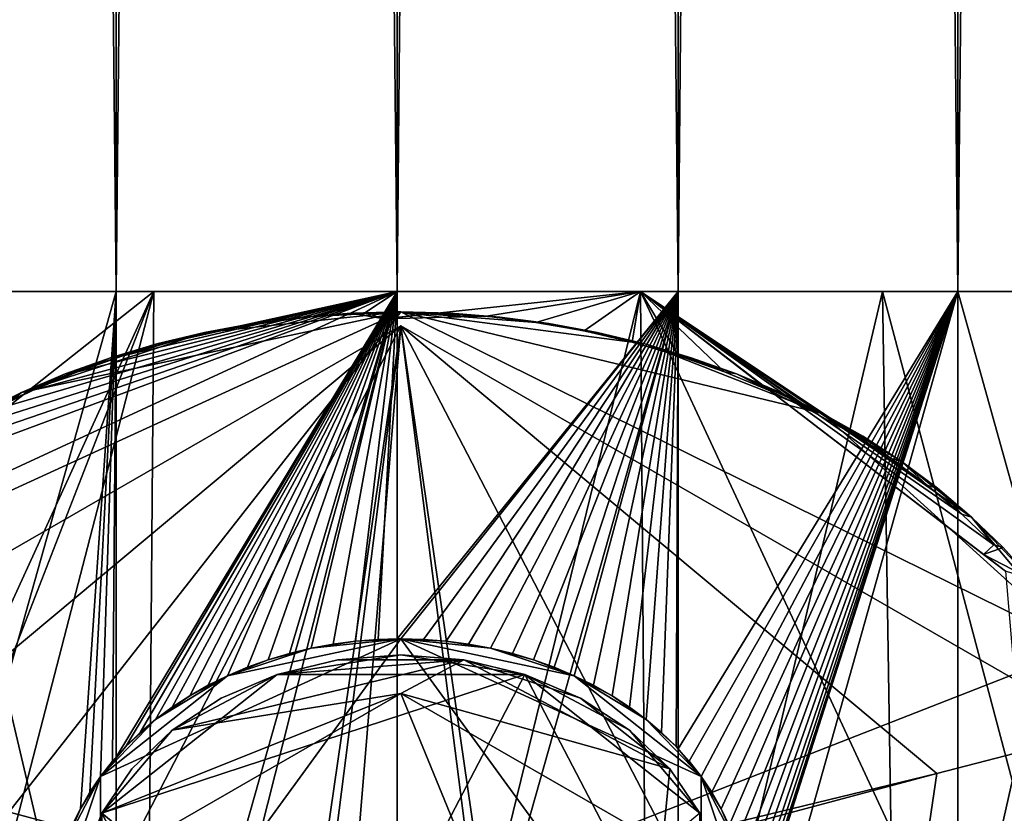
# Model space of a CAD drawing. Extents: x -0.03 to 0.03, y 0 to 0.22.
# Drawn here: x -0.002 to 0.003, y 0.01 to 0.014 of the extents above; entities that cross this region are included whole.
import ezdxf

# ---------------------------------------------------------------- set-up
doc = ezdxf.new("R2010")
doc.units = 0
doc.header["$MEASUREMENT"] = 0
doc.layers.get('0').update_dxf_attribs({"linetype": 'CONTINUOUS'})

msp = doc.modelspace()

# ---------------------------------------------------------------- linework, layer by layer
for points in [[(-0.0029149, 0.0123335, -0.0221406), (-0.0029149, 0.1590793, -0.0221406), (-0.0014606, 0.1590793, -0.0222839)], [(-0.0029149, 0.0123335, -0.0221406), (-0.0014606, 0.1590793, -0.0222839), (-0.0014606, 0.0123335, -0.0222839)], [(-0.0014606, 0.0123335, 0.0222839), (-0.0014606, 0.1590793, 0.0222839), (-0.0029149, 0.1590793, 0.0221406)], [(-0.0014606, 0.0123335, 0.0222839), (-0.0029149, 0.1590793, 0.0221406), (-0.0029149, 0.0123335, 0.0221406)], [(0, 0.0123335, 0.0223317), (0, 0.1590793, 0.0223317), (-0.0014606, 0.1590793, 0.0222839)], [(0, 0.0123335, 0.0223317), (-0.0014606, 0.1590793, 0.0222839), (-0.0014606, 0.0123335, 0.0222839)], [(-0.0014606, 0.0123335, -0.0222839), (-0.0014606, 0.1590793, -0.0222839), (-0.0000001, 0.1590793, -0.0223317)], [(-0.0014606, 0.0123335, -0.0222839), (-0.0000001, 0.1590793, -0.0223317), (-0.0000001, 0.0123335, -0.0223317)], [(-0.0000001, 0.0123335, -0.0223317), (-0.0000001, 0.1590793, -0.0223317), (0.0014605, 0.1590793, -0.0222839)], [(-0.0000001, 0.0123335, -0.0223317), (0.0014605, 0.1590793, -0.0222839), (0.0014605, 0.0123335, -0.0222839)], [(0.0014605, 0.0123335, 0.0222839), (0.0014605, 0.1590793, 0.0222839), (0, 0.1590793, 0.0223317)], [(0.0014605, 0.0123335, 0.0222839), (0, 0.1590793, 0.0223317), (0, 0.0123335, 0.0223317)], [(0.0014605, 0.0123335, -0.0222839), (0.0014605, 0.1590793, -0.0222839), (0.0029148, 0.1590793, -0.0221407)], [(0.0014605, 0.0123335, -0.0222839), (0.0029148, 0.1590793, -0.0221407), (0.0029148, 0.0123335, -0.0221407)], [(0.0029148, 0.0123335, 0.0221406), (0.0029148, 0.1590793, 0.0221406), (0.0014605, 0.1590793, 0.0222839)], [(0.0029148, 0.0123335, 0.0221406), (0.0014605, 0.1590793, 0.0222839), (0.0014605, 0.0123335, 0.0222839)], [(0.0029148, 0.0123335, -0.0221407), (0.0029148, 0.1590793, -0.0221407), (0.0043566, 0.1590793, -0.0219026)], [(0.0029148, 0.0123335, -0.0221407), (0.0043566, 0.1590793, -0.0219026), (0.0043566, 0.0123335, -0.0219026)], [(0.0043567, 0.0123335, 0.0219026), (0.0043567, 0.1590793, 0.0219026), (0.0029148, 0.1590793, 0.0221406)], [(0.0043567, 0.0123335, 0.0219026), (0.0029148, 0.1590793, 0.0221406), (0.0029148, 0.0123335, 0.0221406)], [(-0.0012645, 0.0123335, -0.0192912), (-0.0032666, 0.0071882, -0.0200946), (-0.0033947, 0.0076767, -0.0200856)], [(-0.003049, 0.0109236, -0.0200815), (-0.0012645, 0.0123335, -0.0192912), (-0.0033947, 0.0076767, -0.0200856)], [(-0.0012645, 0.0123335, -0.0192912), (-0.0013053, 0.0071654, -0.0199138), (-0.0032666, 0.0071882, -0.0200946)], [(-0.0000001, 0.0123335, -0.0193325), (-0.0012645, 0.0123335, -0.0192912), (-0.003049, 0.0109236, -0.0200815)], [(-0.0000001, 0.0123335, -0.0193325), (-0.003049, 0.0109236, -0.0200815), (-0.0027179, 0.0113266, -0.0201688)], [(-0.0029149, 0.0071654, 0.0221406), (-0.0014606, 0.0071654, 0.0222839), (-0.0014606, 0.0123335, 0.0222839)], [(-0.0029149, 0.0071654, 0.0221406), (-0.0014606, 0.0123335, 0.0222839), (-0.0029149, 0.0123335, 0.0221406)], [(-0.0029149, 0.0071654, -0.0221406), (-0.0029149, 0.0123335, -0.0221406), (-0.0014606, 0.0123335, -0.0222839)], [(-0.0029149, 0.0071654, -0.0221406), (-0.0014606, 0.0123335, -0.0222839), (-0.0016458, 0.0096458, -0.0222656)], [(-0.0000001, 0.0123335, -0.0193325), (-0.0027179, 0.0113266, -0.0201688), (-0.002527, 0.0114664, -0.0201732)], [(-0.0026049, 0.0071654, 0.0197858), (-0.0025235, 0.0123335, 0.0191672), (-0.0012645, 0.0123335, 0.0192912)], [(-0.0026049, 0.0071654, 0.0197858), (-0.0012645, 0.0123335, 0.0192912), (-0.0013053, 0.0071654, 0.0199138)], [(-0.0025235, 0.0123335, -0.0191672), (-0.0026049, 0.0071654, -0.0197858), (-0.0013053, 0.0071654, -0.0199138)], [(-0.0000001, 0.0123335, -0.0193325), (-0.002527, 0.0114664, -0.0201732), (-0.002325, 0.0115959, -0.020178)], [(-0.0025235, 0.0123335, -0.0191672), (-0.0013053, 0.0071654, -0.0199138), (-0.0012645, 0.0123335, -0.0192912)], [(-0.0000001, 0.0123335, -0.0193325), (-0.002325, 0.0115959, -0.020178), (-0.0021129, 0.0117146, -0.0201829)], [(-0.0000001, 0.0123335, -0.0193325), (-0.0021129, 0.0117146, -0.0201829), (-0.0018915, 0.0118219, -0.0201881)], [(-0.0000001, 0.0123335, -0.0193325), (-0.0018915, 0.0118219, -0.0201881), (-0.0016618, 0.0119173, -0.0201936)], [(-0.0016618, 0.0119173, -0.0201936), (-0.0014249, 0.0120005, -0.0201991), (-0.0000001, 0.0123335, -0.0193325)], [(-0.0014606, 0.0123335, -0.0222839), (-0.0015972, 0.009731, -0.0222704), (-0.0016458, 0.0096458, -0.0222656)], [(-0.0014606, 0.0123335, -0.0222839), (-0.0015415, 0.0098136, -0.0222759), (-0.0015972, 0.009731, -0.0222704)], [(-0.0014606, 0.0123335, -0.0222839), (-0.0014792, 0.009893, -0.022282), (-0.0015415, 0.0098136, -0.0222759)], [(-0.0014606, 0.0123335, -0.0222839), (-0.0014606, 0.0099136, -0.0222839), (-0.0014792, 0.009893, -0.022282)], [(-0.0014606, 0.0071654, 0.0222839), (0, 0.0071654, 0.0223317), (0, 0.0123335, 0.0223317)], [(-0.0014606, 0.0071654, 0.0222839), (0, 0.0123335, 0.0223317), (-0.0014606, 0.0123335, 0.0222839)], [(-0.0014606, 0.0099136, -0.0222839), (-0.0014606, 0.0123335, -0.0222839), (-0.0000001, 0.0123335, -0.0223317)], [(-0.0014105, 0.0099691, -0.0222855), (-0.0014606, 0.0099136, -0.0222839), (-0.0000001, 0.0123335, -0.0223317)], [(-0.0014249, 0.0120005, -0.0201991), (-0.0011817, 0.0120712, -0.0202048), (-0.0000001, 0.0123335, -0.0193325)], [(-0.0013357, 0.0100415, -0.022288), (-0.0014105, 0.0099691, -0.0222855), (-0.0000001, 0.0123335, -0.0223317)], [(-0.001255, 0.0101098, -0.0222906), (-0.0013357, 0.0100415, -0.022288), (-0.0000001, 0.0123335, -0.0223317)], [(-0.0013053, 0.0071654, 0.0199138), (-0.0012645, 0.0123335, 0.0192912), (0, 0.0123335, 0.0193325)], [(-0.0013053, 0.0071654, 0.0199138), (0, 0.0123335, 0.0193325), (0, 0.0071654, 0.0199565)], [(-0.0011689, 0.0101737, -0.0222934), (-0.001255, 0.0101098, -0.0222906), (-0.0000001, 0.0123335, -0.0223317)], [(-0.0011817, 0.0120712, -0.0202048), (-0.0009334, 0.012129, -0.0202106), (-0.0000001, 0.0123335, -0.0193325)], [(-0.0010778, 0.0102331, -0.0222964), (-0.0011689, 0.0101737, -0.0222934), (-0.0000001, 0.0123335, -0.0223317)], [(-0.0009819, 0.0102876, -0.0222996), (-0.0010778, 0.0102331, -0.0222964), (-0.0000001, 0.0123335, -0.0223317)], [(-0.0008817, 0.0103371, -0.0223028), (-0.0009819, 0.0102876, -0.0222996), (-0.0000001, 0.0123335, -0.0223317)], [(-0.0009334, 0.012129, -0.0202106), (-0.000681, 0.0121738, -0.0202166), (-0.0000001, 0.0123335, -0.0193325)], [(-0.0000001, 0.0123335, -0.0223317), (-0.0007776, 0.0103812, -0.0223062), (-0.0008817, 0.0103371, -0.0223028)], [(-0.0000001, 0.0123335, -0.0223317), (-0.0006702, 0.0104198, -0.0223098), (-0.0007776, 0.0103812, -0.0223062)], [(-0.000681, 0.0121738, -0.0202166), (-0.0004256, 0.0122053, -0.0202226), (-0.0000001, 0.0123335, -0.0193325)], [(-0.0000001, 0.0123335, -0.0223317), (-0.0005598, 0.0104528, -0.0223134), (-0.0006702, 0.0104198, -0.0223098)], [(-0.0000001, 0.0123335, -0.0223317), (-0.0004469, 0.0104799, -0.0223171), (-0.0005598, 0.0104528, -0.0223134)], [(-0.0000001, 0.0123335, -0.0223317), (-0.000332, 0.0105012, -0.0223208), (-0.0004469, 0.0104799, -0.0223171)], [(-0.0004256, 0.0122053, -0.0202226), (-0.0001682, 0.0122235, -0.0202286), (-0.0000001, 0.0123335, -0.0193325)], [(-0.0000001, 0.0123335, -0.0223317), (-0.0002156, 0.0105164, -0.0223246), (-0.000332, 0.0105012, -0.0223208)], [(-0.0000001, 0.0123335, -0.0223317), (-0.0000982, 0.0105256, -0.0223285), (-0.0002156, 0.0105164, -0.0223246)], [(-0.0001682, 0.0122235, -0.0202286), (-0.0000672, 0.0121924, -0.0201894), (-0.0000001, 0.0123335, -0.0193325)], [(-0.0000001, 0.0123335, -0.0223317), (-0.0000001, 0.0105282, -0.0223317), (-0.0000982, 0.0105256, -0.0223285)], [(0.0012644, 0.0123335, -0.0192912), (-0.0000001, 0.0123335, -0.0193325), (-0.0000672, 0.0121924, -0.0201894)], [(0.0012644, 0.0123335, -0.0192912), (-0.0000672, 0.0121924, -0.0201894), (0.000465, 0.0122053, -0.0202213)], [(-0.0000001, 0.0105282, -0.0223317), (-0.0000001, 0.0123335, -0.0223317), (0.0014605, 0.0123335, -0.0222839)], [(0.0000197, 0.0105287, -0.0223311), (-0.0000001, 0.0105282, -0.0223317), (0.0014605, 0.0123335, -0.0222839)], [(0, 0.0071654, 0.0223317), (0.0014605, 0.0071654, 0.0222839), (0.0014605, 0.0123335, 0.0222839)], [(0, 0.0071654, 0.0223317), (0.0014605, 0.0123335, 0.0222839), (0, 0.0123335, 0.0223317)], [(0, 0.0071654, 0.0199565), (0, 0.0123335, 0.0193325), (0.0012644, 0.0123335, 0.0192912)], [(0, 0.0071654, 0.0199565), (0.0012644, 0.0123335, 0.0192912), (0.0013052, 0.0071654, 0.0199138)], [(0.0001376, 0.0105256, -0.0223272), (0.0000197, 0.0105287, -0.0223311), (0.0014605, 0.0123335, -0.0222839)], [(0.000255, 0.0105164, -0.0223233), (0.0001376, 0.0105256, -0.0223272), (0.0014605, 0.0123335, -0.0222839)], [(0.0003714, 0.0105012, -0.0223195), (0.000255, 0.0105164, -0.0223233), (0.0014605, 0.0123335, -0.0222839)], [(0.0004863, 0.0104799, -0.0223158), (0.0003714, 0.0105012, -0.0223195), (0.0014605, 0.0123335, -0.0222839)], [(0.0012644, 0.0123335, -0.0192912), (0.000465, 0.0122053, -0.0202213), (0.0007204, 0.0121738, -0.0202153)], [(0.0005992, 0.0104528, -0.0223121), (0.0004863, 0.0104799, -0.0223158), (0.0014605, 0.0123335, -0.0222839)], [(0.0007096, 0.0104198, -0.0223085), (0.0005992, 0.0104528, -0.0223121), (0.0014605, 0.0123335, -0.0222839)], [(0.0014605, 0.0123335, -0.0222839), (0.000817, 0.0103812, -0.0223049), (0.0007096, 0.0104198, -0.0223085)], [(0.0012644, 0.0123335, -0.0192912), (0.0007204, 0.0121738, -0.0202153), (0.0009728, 0.012129, -0.0202093)], [(0.0014605, 0.0123335, -0.0222839), (0.0009211, 0.0103371, -0.0223015), (0.000817, 0.0103812, -0.0223049)], [(0.0014605, 0.0123335, -0.0222839), (0.0010213, 0.0102876, -0.0222983), (0.0009211, 0.0103371, -0.0223015)], [(0.0012644, 0.0123335, -0.0192912), (0.0009728, 0.012129, -0.0202093), (0.0012211, 0.0120712, -0.0202035)], [(0.0014605, 0.0123335, -0.0222839), (0.0011172, 0.0102331, -0.0222951), (0.0010213, 0.0102876, -0.0222983)], [(0.0014605, 0.0123335, -0.0222839), (0.0012083, 0.0101737, -0.0222921), (0.0011172, 0.0102331, -0.0222951)], [(0.0014605, 0.0123335, -0.0222839), (0.0012944, 0.0101098, -0.0222893), (0.0012083, 0.0101737, -0.0222921)], [(0.0012644, 0.0123335, -0.0192912), (0.0012211, 0.0120712, -0.0202035), (0.0014643, 0.0120005, -0.0201978)], [(0.0013052, 0.0071654, 0.0199138), (0.0012644, 0.0123335, 0.0192912), (0.0025235, 0.0123335, 0.0191672)], [(0.0031024, 0.0110182, -0.0201594), (0.0030489, 0.0109674, -0.0200815), (0.0012644, 0.0123335, -0.0192912)], [(0.0029362, 0.0111769, -0.0201633), (0.0031024, 0.0110182, -0.0201594), (0.0012644, 0.0123335, -0.0192912)], [(0.0027573, 0.0113266, -0.0201675), (0.0029362, 0.0111769, -0.0201633), (0.0012644, 0.0123335, -0.0192912)], [(0.0025664, 0.0114664, -0.0201719), (0.0027573, 0.0113266, -0.0201675), (0.0012644, 0.0123335, -0.0192912)], [(0.0023644, 0.0115959, -0.0201767), (0.0025664, 0.0114664, -0.0201719), (0.0012644, 0.0123335, -0.0192912)], [(0.0021523, 0.0117146, -0.0201816), (0.0023644, 0.0115959, -0.0201767), (0.0012644, 0.0123335, -0.0192912)], [(0.0019309, 0.0118219, -0.0201868), (0.0021523, 0.0117146, -0.0201816), (0.0012644, 0.0123335, -0.0192912)], [(0.0017012, 0.0119173, -0.0201923), (0.0019309, 0.0118219, -0.0201868), (0.0012644, 0.0123335, -0.0192912)], [(0.0012644, 0.0123335, -0.0192912), (0.0014643, 0.0120005, -0.0201978), (0.0017012, 0.0119173, -0.0201923)], [(0.0012644, 0.0123335, -0.0192912), (0.0030489, 0.0109674, -0.0200815), (0.0031629, 0.0108807, -0.0201008)], [(0.0034341, 0.0076767, -0.0200817), (0.0013052, 0.0071654, -0.0199138), (0.0012644, 0.0123335, -0.0192912)], [(0.0034341, 0.0076767, -0.0200817), (0.0012644, 0.0123335, -0.0192912), (0.0031629, 0.0108807, -0.0201008)], [(0.0025234, 0.0123335, -0.0191672), (0.0012644, 0.0123335, -0.0192912), (0.0013052, 0.0071654, -0.0199138)], [(0.0014605, 0.0123335, -0.0222839), (0.0013751, 0.0100415, -0.0222867), (0.0012944, 0.0101098, -0.0222893)], [(0.0013052, 0.0071654, 0.0199138), (0.0025235, 0.0123335, 0.0191672), (0.0026048, 0.0071654, 0.0197858)], [(0.0025234, 0.0123335, -0.0191672), (0.0013052, 0.0071654, -0.0199138), (0.0026048, 0.0071654, -0.0197858)], [(0.0014605, 0.0123335, -0.0222839), (0.0014499, 0.0099691, -0.0222842), (0.0013751, 0.0100415, -0.0222867)], [(0.0014605, 0.0123335, -0.0222839), (0.0014605, 0.0099574, -0.0222839), (0.0014499, 0.0099691, -0.0222842)], [(0.0029148, 0.0123335, -0.0221407), (0.0029148, 0.0071654, -0.0221407), (0.0014605, 0.0071654, -0.0222839)], [(0.0014605, 0.0099574, -0.0222839), (0.0014605, 0.0123335, -0.0222839), (0.0029148, 0.0123335, -0.0221407)], [(0.0015186, 0.009893, -0.0222782), (0.0014605, 0.0099574, -0.0222839), (0.0029148, 0.0123335, -0.0221407)], [(0.0029148, 0.0123335, -0.0221407), (0.0014605, 0.0071654, -0.0222839), (0.001761, 0.0087283, -0.0222543)], [(0.0014605, 0.0071654, 0.0222839), (0.0029148, 0.0071654, 0.0221406), (0.0029148, 0.0123335, 0.0221406)], [(0.0014605, 0.0071654, 0.0222839), (0.0029148, 0.0123335, 0.0221406), (0.0014605, 0.0123335, 0.0222839)], [(0.0015809, 0.0098136, -0.022272), (0.0015186, 0.009893, -0.0222782), (0.0029148, 0.0123335, -0.0221407)], [(0.0016366, 0.009731, -0.0222665), (0.0015809, 0.0098136, -0.022272), (0.0029148, 0.0123335, -0.0221407)], [(0.0016852, 0.0096458, -0.0222618), (0.0016366, 0.009731, -0.0222665), (0.0029148, 0.0123335, -0.0221407)], [(0.0017268, 0.0095582, -0.0222577), (0.0016852, 0.0096458, -0.0222618), (0.0029148, 0.0123335, -0.0221407)], [(0.001761, 0.0094686, -0.0222543), (0.0017268, 0.0095582, -0.0222577), (0.0029148, 0.0123335, -0.0221407)], [(0.0029148, 0.0123335, -0.0221407), (0.001761, 0.0087283, -0.0222543), (0.0017878, 0.0088194, -0.0222516)], [(0.0017878, 0.0093775, -0.0222516), (0.001761, 0.0094686, -0.0222543), (0.0029148, 0.0123335, -0.0221407)], [(0.0029148, 0.0123335, -0.0221407), (0.0017878, 0.0088194, -0.0222516), (0.001807, 0.0089118, -0.0222498)], [(0.001807, 0.0092851, -0.0222498), (0.0017878, 0.0093775, -0.0222516), (0.0029148, 0.0123335, -0.0221407)], [(0.0029148, 0.0123335, -0.0221407), (0.001807, 0.0089118, -0.0222498), (0.0018186, 0.0090049, -0.0222486)], [(0.0018186, 0.009192, -0.0222486), (0.001807, 0.0092851, -0.0222498), (0.0029148, 0.0123335, -0.0221407)], [(0.0029148, 0.0123335, -0.0221407), (0.0018186, 0.0090049, -0.0222486), (0.0018225, 0.0090985, -0.0222482)], [(0.0018225, 0.0090985, -0.0222482), (0.0018186, 0.009192, -0.0222486), (0.0029148, 0.0123335, -0.0221407)], [(0.0038933, 0.0071654, -0.0195731), (0.0037716, 0.0123335, -0.0189611), (0.0025234, 0.0123335, -0.0191672)], [(0.0038933, 0.0071654, -0.0195731), (0.0025234, 0.0123335, -0.0191672), (0.0026048, 0.0071654, -0.0197858)], [(0.0026048, 0.0071654, 0.0197858), (0.0025235, 0.0123335, 0.0191672), (0.0037716, 0.0123335, 0.0189611)], [(0.0026048, 0.0071654, 0.0197858), (0.0037716, 0.0123335, 0.0189611), (0.0038933, 0.0071654, 0.019573)], [(0.0043566, 0.0071654, -0.0219026), (0.0029148, 0.0071654, -0.0221407), (0.0029148, 0.0123335, -0.0221407)], [(0.0043566, 0.0071654, -0.0219026), (0.0029148, 0.0123335, -0.0221407), (0.0043566, 0.0123335, -0.0219026)], [(0.0029148, 0.0071654, 0.0221406), (0.0043567, 0.0071654, 0.0219026), (0.0043567, 0.0123335, 0.0219026)], [(0.0029148, 0.0071654, 0.0221406), (0.0043567, 0.0123335, 0.0219026), (0.0029148, 0.0123335, 0.0221406)], [(0.0000197, 0.0122283, -0.0169544), (-0.0033968, 0.0106634, -0.0169544), (-0.0035185, 0.0077142, -0.0169544)], [(0.0000197, 0.0122283, -0.0169544), (-0.0035185, 0.0077142, -0.0169544), (0.0035579, 0.0104827, -0.0169544)], [(0.0000197, 0.0122283, -0.0169544), (-0.0019529, 0.0118089, -0.0169544), (-0.0033968, 0.0106634, -0.0169544)], [(0.0000197, 0.0122283, -0.0169544), (-0.0010014, 0.0121216, -0.0169544), (-0.0019529, 0.0118089, -0.0169544)], [(0.0000197, 0.0122283, -0.0169544), (-0.0004952, 0.0122014, -0.0169544), (-0.0010014, 0.0121216, -0.0169544)], [(-0.0004952, 0.0122014, -0.0169544), (-0.0007499, 0.0121681, -0.0169544), (-0.0010014, 0.0121216, -0.0169544)], [(-0.0004256, 0.0122053, -0.0202226), (-0.000681, 0.0121738, -0.0202166), (-0.0007499, 0.0121681, -0.0169544)], [(-0.0004256, 0.0122053, -0.0202226), (-0.0007499, 0.0121681, -0.0169544), (-0.0004952, 0.0122014, -0.0169544)], [(0.0000197, 0.0122283, -0.0169544), (-0.0002383, 0.0122216, -0.0169544), (-0.0004952, 0.0122014, -0.0169544)], [(-0.0001682, 0.0122235, -0.0202286), (-0.0004256, 0.0122053, -0.0202226), (-0.0004952, 0.0122014, -0.0169544)], [(-0.0001682, 0.0122235, -0.0202286), (-0.0004952, 0.0122014, -0.0169544), (-0.0002383, 0.0122216, -0.0169544)], [(-0.0000672, 0.0121924, -0.0201894), (-0.0002383, 0.0122216, -0.0169544), (0.0000197, 0.0122283, -0.0169544)], [(-0.0000672, 0.0121924, -0.0201894), (-0.0001682, 0.0122235, -0.0202286), (-0.0002383, 0.0122216, -0.0169544)], [(0.0000197, 0.0122283, -0.0169544), (-0.0000504, 0.0122282, -0.0202334), (-0.0000672, 0.0121924, -0.0201894)], [(-0.0000672, 0.0121924, -0.0201894), (-0.0000504, 0.0122282, -0.0202334), (0.0002076, 0.0122235, -0.0202273)], [(-0.0000672, 0.0121924, -0.0201894), (0.0002076, 0.0122235, -0.0202273), (0.000465, 0.0122053, -0.0202213)], [(0.0002076, 0.0122235, -0.0202273), (-0.0000504, 0.0122282, -0.0202334), (0.0000197, 0.0122283, -0.0169544)], [(0.0002076, 0.0122235, -0.0202273), (0.0000197, 0.0122283, -0.0169544), (0.0002776, 0.0122216, -0.0169544)], [(0.0005346, 0.0122014, -0.0169544), (0.0002776, 0.0122216, -0.0169544), (0.0000197, 0.0122283, -0.0169544)], [(0.0007893, 0.0121681, -0.0169544), (0.0005346, 0.0122014, -0.0169544), (0.0000197, 0.0122283, -0.0169544)], [(0.0012878, 0.0120622, -0.0169544), (0.0007893, 0.0121681, -0.0169544), (0.0000197, 0.0122283, -0.0169544)], [(0.0022114, 0.0117008, -0.0169544), (0.0012878, 0.0120622, -0.0169544), (0.0000197, 0.0122283, -0.0169544)], [(0.0035579, 0.0104827, -0.0169544), (0.0022114, 0.0117008, -0.0169544), (0.0000197, 0.0122283, -0.0169544)], [(0.000465, 0.0122053, -0.0202213), (0.0002076, 0.0122235, -0.0202273), (0.0002776, 0.0122216, -0.0169544)], [(0.000465, 0.0122053, -0.0202213), (0.0002776, 0.0122216, -0.0169544), (0.0005346, 0.0122014, -0.0169544)], [(0.0007204, 0.0121738, -0.0202153), (0.000465, 0.0122053, -0.0202213), (0.0005346, 0.0122014, -0.0169544)], [(0.0007204, 0.0121738, -0.0202153), (0.0005346, 0.0122014, -0.0169544), (0.0007893, 0.0121681, -0.0169544)], [(0.0000197, 0.012156, -0.0206369), (-0.0027666, 0.0098294, -0.0198268), (-0.0036304, 0.0100521, -0.0181289)], [(0.0000197, 0.012156, -0.0206369), (-0.0036304, 0.0100521, -0.0181289), (0.0000197, 0.012156, -0.0181289)], [(0.0000197, 0.012156, -0.0181289), (-0.0036304, 0.0100521, -0.0181289), (-0.0025729, 0.0071654, -0.0181289)], [(0.0004829, 0.008959, -0.020367), (-0.0027666, 0.0098294, -0.0198268), (0.0000197, 0.012156, -0.0206369)], [(0.0000197, 0.012156, -0.0181289), (-0.0025729, 0.0071654, -0.0181289), (0.0026123, 0.0071654, -0.0181289)], [(-0.000681, 0.0121738, -0.0202166), (-0.0009334, 0.012129, -0.0202106), (-0.0010014, 0.0121216, -0.0169544)], [(-0.000681, 0.0121738, -0.0202166), (-0.0010014, 0.0121216, -0.0169544), (-0.0007499, 0.0121681, -0.0169544)], [(0.0000197, 0.012156, -0.0206369), (-0.0004435, 0.008959, -0.020367), (-0.0003972, 0.0088903, -0.020367)], [(0.0000197, 0.012156, -0.0206369), (0.002806, 0.0098294, -0.0198268), (-0.0004435, 0.008959, -0.020367)], [(0.0000197, 0.012156, -0.0206369), (-0.0003972, 0.0088903, -0.020367), (-0.0002588, 0.0087805, -0.020367)], [(0.0004366, 0.0088903, -0.020367), (0.0000197, 0.012156, -0.0206369), (-0.0002588, 0.0087805, -0.020367)], [(0.002806, 0.0098294, -0.0198268), (0.0000197, 0.012156, -0.0206369), (0.0000197, 0.012156, -0.0181289)], [(0.002806, 0.0098294, -0.0198268), (0.0000197, 0.012156, -0.0181289), (0.0036698, 0.0100521, -0.0181289)], [(0.0004366, 0.0088903, -0.020367), (0.0004829, 0.008959, -0.020367), (0.0000197, 0.012156, -0.0206369)], [(0.0026123, 0.0071654, -0.0181289), (0.0036698, 0.0100521, -0.0181289), (0.0000197, 0.012156, -0.0181289)], [(0.0009728, 0.012129, -0.0202093), (0.0007204, 0.0121738, -0.0202153), (0.0007893, 0.0121681, -0.0169544)], [(0.0009728, 0.012129, -0.0202093), (0.0007893, 0.0121681, -0.0169544), (0.0010407, 0.0121216, -0.0169544)], [(0.0012878, 0.0120622, -0.0169544), (0.0010407, 0.0121216, -0.0169544), (0.0007893, 0.0121681, -0.0169544)], [(-0.0010014, 0.0121216, -0.0169544), (-0.00149, 0.01199, -0.0169544), (-0.0019529, 0.0118089, -0.0169544)], [(-0.0010014, 0.0121216, -0.0169544), (-0.0012484, 0.0120622, -0.0169544), (-0.00149, 0.01199, -0.0169544)], [(-0.0009334, 0.012129, -0.0202106), (-0.0011817, 0.0120712, -0.0202048), (-0.0012484, 0.0120622, -0.0169544)], [(-0.0009334, 0.012129, -0.0202106), (-0.0012484, 0.0120622, -0.0169544), (-0.0010014, 0.0121216, -0.0169544)], [(0.0012211, 0.0120712, -0.0202035), (0.0009728, 0.012129, -0.0202093), (0.0010407, 0.0121216, -0.0169544)], [(0.0012211, 0.0120712, -0.0202035), (0.0010407, 0.0121216, -0.0169544), (0.0012878, 0.0120622, -0.0169544)], [(-0.0011817, 0.0120712, -0.0202048), (-0.0014249, 0.0120005, -0.0201991), (-0.00149, 0.01199, -0.0169544)], [(-0.0011817, 0.0120712, -0.0202048), (-0.00149, 0.01199, -0.0169544), (-0.0012484, 0.0120622, -0.0169544)], [(0.0014643, 0.0120005, -0.0201978), (0.0012211, 0.0120712, -0.0202035), (0.0012878, 0.0120622, -0.0169544)], [(0.0014643, 0.0120005, -0.0201978), (0.0012878, 0.0120622, -0.0169544), (0.0015294, 0.01199, -0.0169544)], [(0.0017646, 0.0119055, -0.0169544), (0.0015294, 0.01199, -0.0169544), (0.0012878, 0.0120622, -0.0169544)], [(0.0022114, 0.0117008, -0.0169544), (0.0017646, 0.0119055, -0.0169544), (0.0012878, 0.0120622, -0.0169544)], [(-0.00149, 0.01199, -0.0169544), (-0.0017252, 0.0119055, -0.0169544), (-0.0019529, 0.0118089, -0.0169544)], [(-0.0014249, 0.0120005, -0.0201991), (-0.0016618, 0.0119173, -0.0201936), (-0.0017252, 0.0119055, -0.0169544)], [(-0.0014249, 0.0120005, -0.0201991), (-0.0017252, 0.0119055, -0.0169544), (-0.00149, 0.01199, -0.0169544)], [(0.0017012, 0.0119173, -0.0201923), (0.0014643, 0.0120005, -0.0201978), (0.0015294, 0.01199, -0.0169544)], [(0.0017012, 0.0119173, -0.0201923), (0.0015294, 0.01199, -0.0169544), (0.0017646, 0.0119055, -0.0169544)], [(-0.0016618, 0.0119173, -0.0201936), (-0.0018915, 0.0118219, -0.0201881), (-0.0019529, 0.0118089, -0.0169544)], [(-0.0016618, 0.0119173, -0.0201936), (-0.0019529, 0.0118089, -0.0169544), (-0.0017252, 0.0119055, -0.0169544)], [(0.0019309, 0.0118219, -0.0201868), (0.0017012, 0.0119173, -0.0201923), (0.0017646, 0.0119055, -0.0169544)], [(0.0019309, 0.0118219, -0.0201868), (0.0017646, 0.0119055, -0.0169544), (0.0019923, 0.0118089, -0.0169544)], [(0.0022114, 0.0117008, -0.0169544), (0.0019923, 0.0118089, -0.0169544), (0.0017646, 0.0119055, -0.0169544)], [(-0.0019529, 0.0118089, -0.0169544), (-0.0027699, 0.0113115, -0.0169544), (-0.0033968, 0.0106634, -0.0169544)], [(-0.0019529, 0.0118089, -0.0169544), (-0.0023819, 0.0115815, -0.0169544), (-0.0027699, 0.0113115, -0.0169544)], [(-0.0019529, 0.0118089, -0.0169544), (-0.002172, 0.0117008, -0.0169544), (-0.0023819, 0.0115815, -0.0169544)], [(-0.0018915, 0.0118219, -0.0201881), (-0.0021129, 0.0117146, -0.0201829), (-0.002172, 0.0117008, -0.0169544)], [(-0.0018915, 0.0118219, -0.0201881), (-0.002172, 0.0117008, -0.0169544), (-0.0019529, 0.0118089, -0.0169544)], [(0.0021523, 0.0117146, -0.0201816), (0.0019309, 0.0118219, -0.0201868), (0.0019923, 0.0118089, -0.0169544)], [(0.0021523, 0.0117146, -0.0201816), (0.0019923, 0.0118089, -0.0169544), (0.0022114, 0.0117008, -0.0169544)], [(0.0023644, 0.0115959, -0.0201767), (0.0021523, 0.0117146, -0.0201816), (0.0022114, 0.0117008, -0.0169544)], [(0.0023644, 0.0115959, -0.0201767), (0.0022114, 0.0117008, -0.0169544), (0.0024213, 0.0115815, -0.0169544)], [(0.0026208, 0.0114515, -0.0169544), (0.0024213, 0.0115815, -0.0169544), (0.0022114, 0.0117008, -0.0169544)], [(0.0029857, 0.011162, -0.0169544), (0.0026208, 0.0114515, -0.0169544), (0.0022114, 0.0117008, -0.0169544)], [(0.0035579, 0.0104827, -0.0169544), (0.0029857, 0.011162, -0.0169544), (0.0022114, 0.0117008, -0.0169544)], [(0.0025664, 0.0114664, -0.0201719), (0.0023644, 0.0115959, -0.0201767), (0.0024213, 0.0115815, -0.0169544)], [(0.0025664, 0.0114664, -0.0201719), (0.0024213, 0.0115815, -0.0169544), (0.0026208, 0.0114515, -0.0169544)], [(0.0027573, 0.0113266, -0.0201675), (0.0025664, 0.0114664, -0.0201719), (0.0026208, 0.0114515, -0.0169544)], [(0.0027573, 0.0113266, -0.0201675), (0.0026208, 0.0114515, -0.0169544), (0.0028093, 0.0113115, -0.0169544)], [(0.0029857, 0.011162, -0.0169544), (0.0028093, 0.0113115, -0.0169544), (0.0026208, 0.0114515, -0.0169544)], [(0.0029362, 0.0111769, -0.0201633), (0.0027573, 0.0113266, -0.0201675), (0.0028093, 0.0113115, -0.0169544)], [(0.0029362, 0.0111769, -0.0201633), (0.0028093, 0.0113115, -0.0169544), (0.0029857, 0.011162, -0.0169544)], [(0.0031024, 0.0110182, -0.0201594), (0.0029362, 0.0111769, -0.0201633), (0.0029857, 0.011162, -0.0169544)], [(0.0031024, 0.0110182, -0.0201594), (0.0029857, 0.011162, -0.0169544), (0.0031495, 0.0110037, -0.0169544)], [(0.0032999, 0.0108372, -0.0169544), (0.0031495, 0.0110037, -0.0169544), (0.0029857, 0.011162, -0.0169544)], [(0.0035579, 0.0104827, -0.0169544), (0.0032999, 0.0108372, -0.0169544), (0.0029857, 0.011162, -0.0169544)], [(0.0030489, 0.0109674, -0.0200815), (0.0031024, 0.0110182, -0.0201594), (0.0031495, 0.0110037, -0.0169544)], [(0.0030489, 0.0109674, -0.0200815), (0.0031495, 0.0110037, -0.0169544), (0.0032999, 0.0108372, -0.0169544)], [(0.0032999, 0.0108372, -0.0169544), (0.0031629, 0.0108807, -0.0201008), (0.0030489, 0.0109674, -0.0200815)], [(-0.0015415, 0.0098136, -0.0190532), (-0.0008817, 0.0103371, -0.0190532), (0.0000197, 0.0105287, -0.0190532)], [(-0.0015415, 0.0083834, -0.0190532), (-0.0015415, 0.0098136, -0.0190532), (0.0000197, 0.0105287, -0.0190532)], [(0.0015809, 0.0083834, -0.0190532), (-0.0015415, 0.0083834, -0.0190532), (0.0000197, 0.0105287, -0.0190532)], [(-0.0008817, 0.0103371, -0.0190532), (-0.0004469, 0.0104799, -0.0190532), (0.0000197, 0.0105287, -0.0190532)], [(-0.0004469, 0.0104799, -0.0190532), (-0.0002156, 0.0105164, -0.0190532), (0.0000197, 0.0105287, -0.0190532)], [(-0.0004469, 0.0104799, -0.0190532), (-0.000332, 0.0105012, -0.0190532), (-0.0002156, 0.0105164, -0.0190532)], [(-0.000332, 0.0105012, -0.0223208), (-0.000332, 0.0105012, -0.0190532), (-0.0004469, 0.0104799, -0.0190532)], [(-0.000332, 0.0105012, -0.0223208), (-0.0004469, 0.0104799, -0.0190532), (-0.0004469, 0.0104799, -0.0223171)], [(-0.0002156, 0.0105164, -0.0223246), (-0.0002156, 0.0105164, -0.0190532), (-0.000332, 0.0105012, -0.0190532)], [(-0.0002156, 0.0105164, -0.0223246), (-0.000332, 0.0105012, -0.0190532), (-0.000332, 0.0105012, -0.0223208)], [(-0.0002156, 0.0105164, -0.0190532), (-0.0000982, 0.0105256, -0.0190532), (0.0000197, 0.0105287, -0.0190532)], [(-0.0000982, 0.0105256, -0.0223285), (-0.0000982, 0.0105256, -0.0190532), (-0.0002156, 0.0105164, -0.0190532)], [(-0.0000982, 0.0105256, -0.0223285), (-0.0002156, 0.0105164, -0.0190532), (-0.0002156, 0.0105164, -0.0223246)], [(0.0000197, 0.0105287, -0.0190532), (-0.0000982, 0.0105256, -0.0190532), (-0.0000982, 0.0105256, -0.0223285)], [(0.0000197, 0.0105287, -0.0190532), (-0.0000982, 0.0105256, -0.0223285), (-0.0000001, 0.0105282, -0.0223317)], [(-0.0000001, 0.0105282, -0.0223317), (0.0000197, 0.0105287, -0.0223311), (0.0000197, 0.0105287, -0.0190532)], [(0.0000197, 0.0105287, -0.0190532), (0.0001376, 0.0105256, -0.0190532), (0.000255, 0.0105164, -0.0190532)], [(0.0000197, 0.0105287, -0.0190532), (0.000255, 0.0105164, -0.0190532), (0.0004863, 0.0104799, -0.0190532)], [(0.0000197, 0.0105287, -0.0190532), (0.0004863, 0.0104799, -0.0190532), (0.0009211, 0.0103371, -0.0190532)], [(0.0000197, 0.0105287, -0.0190532), (0.0009211, 0.0103371, -0.0190532), (0.0015809, 0.0098136, -0.0190532)], [(0.0000197, 0.0105287, -0.0190532), (0.0015809, 0.0098136, -0.0190532), (0.0015809, 0.0083834, -0.0190532)], [(0.0001376, 0.0105256, -0.0223272), (0.0001376, 0.0105256, -0.0190532), (0.0000197, 0.0105287, -0.0190532)], [(0.0001376, 0.0105256, -0.0223272), (0.0000197, 0.0105287, -0.0190532), (0.0000197, 0.0105287, -0.0223311)], [(0.000255, 0.0105164, -0.0223233), (0.000255, 0.0105164, -0.0190532), (0.0001376, 0.0105256, -0.0190532)], [(0.000255, 0.0105164, -0.0223233), (0.0001376, 0.0105256, -0.0190532), (0.0001376, 0.0105256, -0.0223272)], [(0.000255, 0.0105164, -0.0190532), (0.0003714, 0.0105012, -0.0190532), (0.0004863, 0.0104799, -0.0190532)], [(0.0003714, 0.0105012, -0.0223195), (0.0003714, 0.0105012, -0.0190532), (0.000255, 0.0105164, -0.0190532)], [(0.0003714, 0.0105012, -0.0223195), (0.000255, 0.0105164, -0.0190532), (0.000255, 0.0105164, -0.0223233)], [(0.0004863, 0.0104799, -0.0223158), (0.0004863, 0.0104799, -0.0190532), (0.0003714, 0.0105012, -0.0190532)], [(0.0004863, 0.0104799, -0.0223158), (0.0003714, 0.0105012, -0.0190532), (0.0003714, 0.0105012, -0.0223195)], [(-0.0035185, 0.0077142, -0.0169544), (0.0039564, 0.0088938, -0.0169544), (0.0035579, 0.0104827, -0.0169544)], [(-0.0008817, 0.0103371, -0.0190532), (-0.0006702, 0.0104198, -0.0190532), (-0.0004469, 0.0104799, -0.0190532)], [(-0.0006702, 0.0104198, -0.0190532), (-0.0005598, 0.0104528, -0.0190532), (-0.0004469, 0.0104799, -0.0190532)], [(-0.0005598, 0.0104528, -0.0223134), (-0.0005598, 0.0104528, -0.0190532), (-0.0006702, 0.0104198, -0.0190532)], [(-0.0005598, 0.0104528, -0.0223134), (-0.0006702, 0.0104198, -0.0190532), (-0.0006702, 0.0104198, -0.0223098)], [(0.0000197, 0.0104454, -0.0190602), (-0.0003084, 0.0104197, -0.0190602), (-0.0006238, 0.0103438, -0.0190602)], [(0.0006632, 0.0103438, -0.0190602), (0.0000197, 0.0104454, -0.0190602), (-0.0006238, 0.0103438, -0.0190602)], [(-0.0004469, 0.0104799, -0.0223171), (-0.0004469, 0.0104799, -0.0190532), (-0.0005598, 0.0104528, -0.0190532)], [(-0.0004469, 0.0104799, -0.0223171), (-0.0005598, 0.0104528, -0.0190532), (-0.0005598, 0.0104528, -0.0223134)], [(-0.0003084, 0.0104197, -0.0224235), (-0.0003084, 0.0104197, -0.0190602), (0.0000197, 0.0104454, -0.0190602)], [(-0.0003084, 0.0104197, -0.0224235), (0.0000197, 0.0104454, -0.0190602), (0.0000197, 0.0104454, -0.0224235)], [(-0.0003084, 0.0104197, -0.0224235), (0.0000197, 0.0104454, -0.0224235), (0.0003478, 0.0104197, -0.0224235)], [(0.0000197, 0.0104454, -0.0224235), (0.0000197, 0.0104454, -0.0190602), (0.0003478, 0.0104197, -0.0190602)], [(0.0000197, 0.0104454, -0.0224235), (0.0003478, 0.0104197, -0.0190602), (0.0003478, 0.0104197, -0.0224235)], [(0.0006632, 0.0103438, -0.0190602), (0.0003478, 0.0104197, -0.0190602), (0.0000197, 0.0104454, -0.0190602)], [(0.0004863, 0.0104799, -0.0190532), (0.0005992, 0.0104528, -0.0190532), (0.0007096, 0.0104198, -0.0190532)], [(0.0004863, 0.0104799, -0.0190532), (0.0007096, 0.0104198, -0.0190532), (0.0009211, 0.0103371, -0.0190532)], [(0.0005992, 0.0104528, -0.0223121), (0.0005992, 0.0104528, -0.0190532), (0.0004863, 0.0104799, -0.0190532)], [(0.0005992, 0.0104528, -0.0223121), (0.0004863, 0.0104799, -0.0190532), (0.0004863, 0.0104799, -0.0223158)], [(0.0007096, 0.0104198, -0.0223085), (0.0007096, 0.0104198, -0.0190532), (0.0005992, 0.0104528, -0.0190532)], [(0.0007096, 0.0104198, -0.0223085), (0.0005992, 0.0104528, -0.0190532), (0.0005992, 0.0104528, -0.0223121)], [(-0.0011694, 0.0100546, -0.0224235), (-0.0006238, 0.0103438, -0.0224235), (0.0003478, 0.0104197, -0.0224235)], [(0.0003478, 0.0104197, -0.0224235), (0.0000197, 0.010245, -0.0224235), (-0.0011694, 0.0100546, -0.0224235)], [(-0.0008817, 0.0103371, -0.0190532), (-0.0007776, 0.0103812, -0.0190532), (-0.0006702, 0.0104198, -0.0190532)], [(-0.0006702, 0.0104198, -0.0223098), (-0.0006702, 0.0104198, -0.0190532), (-0.0007776, 0.0103812, -0.0190532)], [(-0.0006702, 0.0104198, -0.0223098), (-0.0007776, 0.0103812, -0.0190532), (-0.0007776, 0.0103812, -0.0223062)], [(-0.0006238, 0.0103438, -0.0224235), (-0.0006238, 0.0103438, -0.0190602), (-0.0003084, 0.0104197, -0.0190602)], [(-0.0006238, 0.0103438, -0.0224235), (-0.0003084, 0.0104197, -0.0190602), (-0.0003084, 0.0104197, -0.0224235)], [(-0.0006238, 0.0103438, -0.0224235), (-0.0003084, 0.0104197, -0.0224235), (0.0003478, 0.0104197, -0.0224235)], [(0.0003478, 0.0104197, -0.0224235), (0.0014179, 0.0098524, -0.0224235), (0.0000197, 0.010245, -0.0224235)], [(0.0003478, 0.0104197, -0.0224235), (0.0003478, 0.0104197, -0.0190602), (0.0006632, 0.0103438, -0.0190602)], [(0.0003478, 0.0104197, -0.0224235), (0.0006632, 0.0103438, -0.0190602), (0.0006632, 0.0103438, -0.0224235)], [(0.0003478, 0.0104197, -0.0224235), (0.0006632, 0.0103438, -0.0224235), (0.000954, 0.0102205, -0.0224235)], [(0.0003478, 0.0104197, -0.0224235), (0.000954, 0.0102205, -0.0224235), (0.0014179, 0.0098524, -0.0224235)], [(0.0007096, 0.0104198, -0.0190532), (0.000817, 0.0103812, -0.0190532), (0.0009211, 0.0103371, -0.0190532)], [(0.000817, 0.0103812, -0.0223049), (0.000817, 0.0103812, -0.0190532), (0.0007096, 0.0104198, -0.0190532)], [(0.000817, 0.0103812, -0.0223049), (0.0007096, 0.0104198, -0.0190532), (0.0007096, 0.0104198, -0.0223085)], [(-0.0006238, 0.0103438, -0.0190602), (-0.0011694, 0.0100546, -0.0190602), (-0.0015339, 0.0096218, -0.0190602)], [(0.0006632, 0.0103438, -0.0190602), (-0.0006238, 0.0103438, -0.0190602), (-0.0015339, 0.0096218, -0.0190602)], [(0.0006632, 0.0103438, -0.0190602), (-0.0015339, 0.0096218, -0.0190602), (-0.0006238, 0.0078787, -0.0190602)], [(-0.0006238, 0.0103438, -0.0190602), (-0.0009146, 0.0102205, -0.0190602), (-0.0011694, 0.0100546, -0.0190602)], [(-0.0011694, 0.0100546, -0.0224235), (-0.0009146, 0.0102205, -0.0224235), (-0.0006238, 0.0103438, -0.0224235)], [(-0.0009146, 0.0102205, -0.0224235), (-0.0009146, 0.0102205, -0.0190602), (-0.0006238, 0.0103438, -0.0190602)], [(-0.0009146, 0.0102205, -0.0224235), (-0.0006238, 0.0103438, -0.0190602), (-0.0006238, 0.0103438, -0.0224235)], [(-0.0007776, 0.0103812, -0.0223062), (-0.0007776, 0.0103812, -0.0190532), (-0.0008817, 0.0103371, -0.0190532)], [(-0.0007776, 0.0103812, -0.0223062), (-0.0008817, 0.0103371, -0.0190532), (-0.0008817, 0.0103371, -0.0223028)], [(-0.0006238, 0.0078787, -0.0190602), (0.0015733, 0.0086007, -0.0190602), (0.0006632, 0.0103438, -0.0190602)], [(0.0006632, 0.0103438, -0.0224235), (0.0006632, 0.0103438, -0.0190602), (0.000954, 0.0102205, -0.0190602)], [(0.0006632, 0.0103438, -0.0224235), (0.000954, 0.0102205, -0.0190602), (0.000954, 0.0102205, -0.0224235)], [(0.0012088, 0.0100546, -0.0190602), (0.000954, 0.0102205, -0.0190602), (0.0006632, 0.0103438, -0.0190602)], [(0.0015733, 0.0096218, -0.0190602), (0.0012088, 0.0100546, -0.0190602), (0.0006632, 0.0103438, -0.0190602)], [(0.0015733, 0.0086007, -0.0190602), (0.0015733, 0.0096218, -0.0190602), (0.0006632, 0.0103438, -0.0190602)], [(0.0009211, 0.0103371, -0.0223015), (0.0009211, 0.0103371, -0.0190532), (0.000817, 0.0103812, -0.0190532)], [(0.0009211, 0.0103371, -0.0223015), (0.000817, 0.0103812, -0.0190532), (0.000817, 0.0103812, -0.0223049)], [(-0.0015415, 0.0098136, -0.0190532), (-0.001255, 0.0101098, -0.0190532), (-0.0008817, 0.0103371, -0.0190532)], [(-0.001255, 0.0101098, -0.0190532), (-0.0010778, 0.0102331, -0.0190532), (-0.0008817, 0.0103371, -0.0190532)], [(-0.0010778, 0.0102331, -0.0190532), (-0.0009819, 0.0102876, -0.0190532), (-0.0008817, 0.0103371, -0.0190532)], [(-0.0009819, 0.0102876, -0.0222996), (-0.0009819, 0.0102876, -0.0190532), (-0.0010778, 0.0102331, -0.0190532)], [(-0.0009819, 0.0102876, -0.0222996), (-0.0010778, 0.0102331, -0.0190532), (-0.0010778, 0.0102331, -0.0222964)], [(-0.0008817, 0.0103371, -0.0223028), (-0.0008817, 0.0103371, -0.0190532), (-0.0009819, 0.0102876, -0.0190532)], [(-0.0008817, 0.0103371, -0.0223028), (-0.0009819, 0.0102876, -0.0190532), (-0.0009819, 0.0102876, -0.0222996)], [(0.0009211, 0.0103371, -0.0190532), (0.0010213, 0.0102876, -0.0190532), (0.0011172, 0.0102331, -0.0190532)], [(0.0009211, 0.0103371, -0.0190532), (0.0011172, 0.0102331, -0.0190532), (0.0012944, 0.0101098, -0.0190532)], [(0.0009211, 0.0103371, -0.0190532), (0.0012944, 0.0101098, -0.0190532), (0.0015809, 0.0098136, -0.0190532)], [(0.0010213, 0.0102876, -0.0222983), (0.0010213, 0.0102876, -0.0190532), (0.0009211, 0.0103371, -0.0190532)], [(0.0010213, 0.0102876, -0.0222983), (0.0009211, 0.0103371, -0.0190532), (0.0009211, 0.0103371, -0.0223015)], [(0.0011172, 0.0102331, -0.0222951), (0.0011172, 0.0102331, -0.0190532), (0.0010213, 0.0102876, -0.0190532)], [(0.0011172, 0.0102331, -0.0222951), (0.0010213, 0.0102876, -0.0190532), (0.0010213, 0.0102876, -0.0222983)], [(0.0000197, 0.010245, -0.0224235), (-0.0013394, 0.0094616, -0.0224235), (-0.0015339, 0.0096218, -0.0224235)], [(0.0000197, 0.010245, -0.0224235), (-0.0015339, 0.0096218, -0.0224235), (-0.0011694, 0.0100546, -0.0224235)], [(0.0008597, 0.008194, -0.0199155), (-0.0013394, 0.0094616, -0.0199155), (0.0000197, 0.010245, -0.0199155)], [(0.0000197, 0.010245, -0.0224235), (0.0000197, 0.010245, -0.0199155), (-0.0013394, 0.0094616, -0.0199155)], [(0.0000197, 0.010245, -0.0224235), (-0.0013394, 0.0094616, -0.0199155), (-0.0013394, 0.0094616, -0.0224235)], [(0.0000197, 0.010245, -0.0199155), (0.0013788, 0.0094616, -0.0199155), (0.0008597, 0.008194, -0.0199155)], [(0.0014179, 0.0098524, -0.0224235), (0.0013788, 0.0094616, -0.0224235), (0.0000197, 0.010245, -0.0224235)], [(0.0013788, 0.0094616, -0.0224235), (0.0013788, 0.0094616, -0.0199155), (0.0000197, 0.010245, -0.0199155)], [(0.0013788, 0.0094616, -0.0224235), (0.0000197, 0.010245, -0.0199155), (0.0000197, 0.010245, -0.0224235)], [(-0.001255, 0.0101098, -0.0190532), (-0.0011689, 0.0101737, -0.0190532), (-0.0010778, 0.0102331, -0.0190532)], [(-0.0011694, 0.0100546, -0.0224235), (-0.0011694, 0.0100546, -0.0190602), (-0.0009146, 0.0102205, -0.0190602)], [(-0.0011694, 0.0100546, -0.0224235), (-0.0009146, 0.0102205, -0.0190602), (-0.0009146, 0.0102205, -0.0224235)], [(-0.0010778, 0.0102331, -0.0222964), (-0.0010778, 0.0102331, -0.0190532), (-0.0011689, 0.0101737, -0.0190532)], [(-0.0010778, 0.0102331, -0.0222964), (-0.0011689, 0.0101737, -0.0190532), (-0.0011689, 0.0101737, -0.0222934)], [(0.000954, 0.0102205, -0.0224235), (0.000954, 0.0102205, -0.0190602), (0.0012088, 0.0100546, -0.0190602)], [(0.000954, 0.0102205, -0.0224235), (0.0012088, 0.0100546, -0.0190602), (0.0012088, 0.0100546, -0.0224235)], [(0.000954, 0.0102205, -0.0224235), (0.0012088, 0.0100546, -0.0224235), (0.0014179, 0.0098524, -0.0224235)], [(0.0011172, 0.0102331, -0.0190532), (0.0012083, 0.0101737, -0.0190532), (0.0012944, 0.0101098, -0.0190532)], [(0.0012083, 0.0101737, -0.0222921), (0.0012083, 0.0101737, -0.0190532), (0.0011172, 0.0102331, -0.0190532)], [(0.0012083, 0.0101737, -0.0222921), (0.0011172, 0.0102331, -0.0190532), (0.0011172, 0.0102331, -0.0222951)], [(-0.0011689, 0.0101737, -0.0222934), (-0.0011689, 0.0101737, -0.0190532), (-0.001255, 0.0101098, -0.0190532)], [(-0.0011689, 0.0101737, -0.0222934), (-0.001255, 0.0101098, -0.0190532), (-0.001255, 0.0101098, -0.0222906)], [(0.0012944, 0.0101098, -0.0222893), (0.0012944, 0.0101098, -0.0190532), (0.0012083, 0.0101737, -0.0190532)], [(0.0012944, 0.0101098, -0.0222893), (0.0012083, 0.0101737, -0.0190532), (0.0012083, 0.0101737, -0.0222921)], [(-0.0015415, 0.0098136, -0.0190532), (-0.0014105, 0.0099691, -0.0190532), (-0.001255, 0.0101098, -0.0190532)], [(-0.0014105, 0.0099691, -0.0190532), (-0.0013357, 0.0100415, -0.0190532), (-0.001255, 0.0101098, -0.0190532)], [(-0.001255, 0.0101098, -0.0222906), (-0.001255, 0.0101098, -0.0190532), (-0.0013357, 0.0100415, -0.0190532)], [(-0.001255, 0.0101098, -0.0222906), (-0.0013357, 0.0100415, -0.0190532), (-0.0013357, 0.0100415, -0.022288)], [(0.0012944, 0.0101098, -0.0190532), (0.0013751, 0.0100415, -0.0190532), (0.0014499, 0.0099691, -0.0190532)], [(0.0012944, 0.0101098, -0.0190532), (0.0014499, 0.0099691, -0.0190532), (0.0015809, 0.0098136, -0.0190532)], [(0.0013751, 0.0100415, -0.0222867), (0.0013751, 0.0100415, -0.0190532), (0.0012944, 0.0101098, -0.0190532)], [(0.0013751, 0.0100415, -0.0222867), (0.0012944, 0.0101098, -0.0190532), (0.0012944, 0.0101098, -0.0222893)], [(-0.0011694, 0.0100546, -0.0190602), (-0.0013785, 0.0098524, -0.0190602), (-0.0015339, 0.0096218, -0.0190602)], [(-0.0015339, 0.0096218, -0.0224235), (-0.0013785, 0.0098524, -0.0224235), (-0.0011694, 0.0100546, -0.0224235)], [(-0.0013357, 0.0100415, -0.022288), (-0.0013357, 0.0100415, -0.0190532), (-0.0014105, 0.0099691, -0.0190532)], [(-0.0013357, 0.0100415, -0.022288), (-0.0014105, 0.0099691, -0.0190532), (-0.0014105, 0.0099691, -0.0222855)], [(-0.0013785, 0.0098524, -0.0224235), (-0.0013785, 0.0098524, -0.0190602), (-0.0011694, 0.0100546, -0.0190602)], [(-0.0013785, 0.0098524, -0.0224235), (-0.0011694, 0.0100546, -0.0190602), (-0.0011694, 0.0100546, -0.0224235)], [(0.0012088, 0.0100546, -0.0224235), (0.0012088, 0.0100546, -0.0190602), (0.0014179, 0.0098524, -0.0190602)], [(0.0012088, 0.0100546, -0.0224235), (0.0014179, 0.0098524, -0.0190602), (0.0014179, 0.0098524, -0.0224235)], [(0.0015733, 0.0096218, -0.0190602), (0.0014179, 0.0098524, -0.0190602), (0.0012088, 0.0100546, -0.0190602)], [(0.0014499, 0.0099691, -0.0222842), (0.0014499, 0.0099691, -0.0190532), (0.0013751, 0.0100415, -0.0190532)], [(0.0014499, 0.0099691, -0.0222842), (0.0013751, 0.0100415, -0.0190532), (0.0013751, 0.0100415, -0.0222867)], [(0.0024126, 0.0071654, -0.0204276), (0.002806, 0.0098294, -0.0198268), (0.0036698, 0.0100521, -0.0181289)], [(0.0024126, 0.0071654, -0.0204276), (0.0036698, 0.0100521, -0.0181289), (0.0026123, 0.0071654, -0.0181289)], [(-0.0015415, 0.0098136, -0.0190532), (-0.0014792, 0.009893, -0.0190532), (-0.0014105, 0.0099691, -0.0190532)], [(-0.0014105, 0.0099691, -0.0190532), (-0.0014792, 0.009893, -0.0190532), (-0.0014792, 0.009893, -0.022282)], [(-0.0014105, 0.0099691, -0.0190532), (-0.0014792, 0.009893, -0.022282), (-0.0014606, 0.0099136, -0.0222839)], [(-0.0014606, 0.0099136, -0.0222839), (-0.0014105, 0.0099691, -0.0222855), (-0.0014105, 0.0099691, -0.0190532)], [(0.0014499, 0.0099691, -0.0190532), (0.0015186, 0.009893, -0.0190532), (0.0015809, 0.0098136, -0.0190532)], [(0.0015186, 0.009893, -0.0190532), (0.0014499, 0.0099691, -0.0190532), (0.0014499, 0.0099691, -0.0222842)], [(0.0015186, 0.009893, -0.0190532), (0.0014499, 0.0099691, -0.0222842), (0.0014605, 0.0099574, -0.0222839)], [(0.0014605, 0.0099574, -0.0222839), (0.0015186, 0.009893, -0.0222782), (0.0015186, 0.009893, -0.0190532)], [(-0.0014792, 0.009893, -0.022282), (-0.0014792, 0.009893, -0.0190532), (-0.0015415, 0.0098136, -0.0190532)], [(-0.0014792, 0.009893, -0.022282), (-0.0015415, 0.0098136, -0.0190532), (-0.0015415, 0.0098136, -0.0222759)], [(0.0015809, 0.0098136, -0.022272), (0.0015809, 0.0098136, -0.0190532), (0.0015186, 0.009893, -0.0190532)], [(0.0015809, 0.0098136, -0.022272), (0.0015186, 0.009893, -0.0190532), (0.0015186, 0.009893, -0.0222782)], [(0.0024126, 0.0071654, -0.0204276), (-0.0023732, 0.0071654, -0.0204276), (-0.0027666, 0.0098294, -0.0198268)], [(0.0024126, 0.0071654, -0.0204276), (-0.0027666, 0.0098294, -0.0198268), (0.0004829, 0.008959, -0.020367)], [(-0.0015339, 0.0096218, -0.0224235), (-0.0015339, 0.0096218, -0.0190602), (-0.0013785, 0.0098524, -0.0190602)], [(-0.0015339, 0.0096218, -0.0224235), (-0.0013785, 0.0098524, -0.0190602), (-0.0013785, 0.0098524, -0.0224235)], [(-0.0004435, 0.008959, -0.020367), (0.002806, 0.0098294, -0.0198268), (0.0004829, 0.0092634, -0.020367)], [(0.0004829, 0.0092634, -0.020367), (0.002806, 0.0098294, -0.0198268), (0.0024126, 0.0071654, -0.0204276)], [(0.0014179, 0.0098524, -0.0224235), (0.0015733, 0.0096218, -0.0224235), (0.0013788, 0.0094616, -0.0224235)], [(0.0014179, 0.0098524, -0.0224235), (0.0014179, 0.0098524, -0.0190602), (0.0015733, 0.0096218, -0.0190602)], [(0.0014179, 0.0098524, -0.0224235), (0.0015733, 0.0096218, -0.0190602), (0.0015733, 0.0096218, -0.0224235)], [(-0.0017831, 0.0090985, -0.0190532), (-0.0017216, 0.0094686, -0.0190532), (-0.0015415, 0.0098136, -0.0190532)], [(-0.0015415, 0.0083834, -0.0190532), (-0.0017831, 0.0090985, -0.0190532), (-0.0015415, 0.0098136, -0.0190532)], [(-0.0017216, 0.0094686, -0.0190532), (-0.0016458, 0.0096458, -0.0190532), (-0.0015415, 0.0098136, -0.0190532)], [(-0.0016458, 0.0096458, -0.0190532), (-0.0015972, 0.009731, -0.0190532), (-0.0015415, 0.0098136, -0.0190532)], [(-0.0015415, 0.0098136, -0.0222759), (-0.0015415, 0.0098136, -0.0190532), (-0.0015972, 0.009731, -0.0190532)], [(-0.0015415, 0.0098136, -0.0222759), (-0.0015972, 0.009731, -0.0190532), (-0.0015972, 0.009731, -0.0222704)], [(0.0015809, 0.0098136, -0.0190532), (0.0016366, 0.009731, -0.0190532), (0.0016852, 0.0096458, -0.0190532)], [(0.0015809, 0.0098136, -0.0190532), (0.0016852, 0.0096458, -0.0190532), (0.001761, 0.0094686, -0.0190532)], [(0.0015809, 0.0098136, -0.0190532), (0.001761, 0.0094686, -0.0190532), (0.0018225, 0.0090985, -0.0190532)], [(0.0015809, 0.0098136, -0.0190532), (0.0018225, 0.0090985, -0.0190532), (0.0015809, 0.0083834, -0.0190532)], [(0.0016366, 0.009731, -0.0222665), (0.0016366, 0.009731, -0.0190532), (0.0015809, 0.0098136, -0.0190532)], [(0.0016366, 0.009731, -0.0222665), (0.0015809, 0.0098136, -0.0190532), (0.0015809, 0.0098136, -0.022272)], [(-0.0015972, 0.009731, -0.0222704), (-0.0015972, 0.009731, -0.0190532), (-0.0016458, 0.0096458, -0.0190532)], [(-0.0015972, 0.009731, -0.0222704), (-0.0016458, 0.0096458, -0.0190532), (-0.0016458, 0.0096458, -0.0222656)], [(0.0016852, 0.0096458, -0.0222618), (0.0016852, 0.0096458, -0.0190532), (0.0016366, 0.009731, -0.0190532)], [(0.0016852, 0.0096458, -0.0222618), (0.0016366, 0.009731, -0.0190532), (0.0016366, 0.009731, -0.0222665)], [(-0.0029149, 0.0071654, -0.0221406), (-0.0016458, 0.0096458, -0.0222656), (-0.0016874, 0.0095582, -0.0222615)], [(-0.0017216, 0.0094686, -0.0190532), (-0.0016874, 0.0095582, -0.0190532), (-0.0016458, 0.0096458, -0.0190532)], [(-0.0016458, 0.0096458, -0.0222656), (-0.0016458, 0.0096458, -0.0190532), (-0.0016874, 0.0095582, -0.0190532)], [(-0.0016458, 0.0096458, -0.0222656), (-0.0016874, 0.0095582, -0.0190532), (-0.0016874, 0.0095582, -0.0222615)], [(-0.0015339, 0.0096218, -0.0190602), (-0.0016296, 0.0093715, -0.0190602), (-0.001662, 0.0091112, -0.0190602)], [(-0.0015339, 0.0096218, -0.0190602), (-0.001662, 0.0091112, -0.0190602), (-0.0015339, 0.0086007, -0.0190602)], [(-0.0016296, 0.0093715, -0.0224235), (-0.0016296, 0.0093715, -0.0190602), (-0.0015339, 0.0096218, -0.0190602)], [(-0.0016296, 0.0093715, -0.0224235), (-0.0015339, 0.0096218, -0.0190602), (-0.0015339, 0.0096218, -0.0224235)], [(-0.0016296, 0.0093715, -0.0224235), (-0.0015339, 0.0096218, -0.0224235), (-0.0013394, 0.0094616, -0.0224235)], [(-0.0015339, 0.0096218, -0.0190602), (-0.0015339, 0.0086007, -0.0190602), (-0.0006238, 0.0078787, -0.0190602)], [(0.0016852, 0.0096458, -0.0190532), (0.0017268, 0.0095582, -0.0190532), (0.001761, 0.0094686, -0.0190532)], [(0.0017268, 0.0095582, -0.0222577), (0.0017268, 0.0095582, -0.0190532), (0.0016852, 0.0096458, -0.0190532)], [(0.0017268, 0.0095582, -0.0222577), (0.0016852, 0.0096458, -0.0190532), (0.0016852, 0.0096458, -0.0222618)]]:
    msp.add_3dface(points)

doc.saveas('drawing.dxf')
